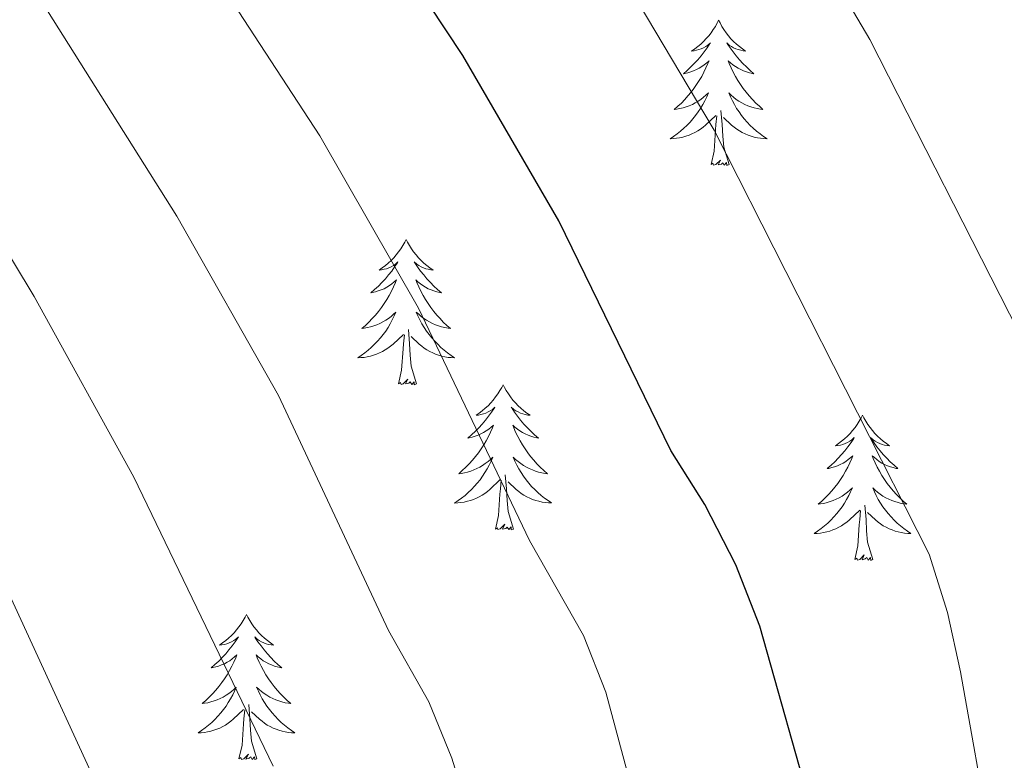
# Model space of a CAD drawing. Units: metres. Extents: x 660758 to 665282, y 4746111 to 4749186.
# Drawn here: x 661766 to 661847, y 4746978 to 4747039 of the extents above; entities that cross this region are included whole.
import ezdxf

# ---------------------------------------------------------------- set-up
doc = ezdxf.new("R2010")
doc.units = ezdxf.units.M
doc.header["$MEASUREMENT"] = 0
for name, color, linetype, lineweight in [('Level 36', 19, 'Continuous', 40), ('Level 4', 36, 'Continuous', 30), ('Level 5', 36, 'Continuous', 0)]:
    doc.layers.add(name, color=color, linetype=linetype, lineweight=lineweight)

msp = doc.modelspace()

# ---------------------------------------------------------------- linework, layer by layer
at = {"layer": 'Level 36', "color": 92, "linetype": 'Continuous', "lineweight": 0}
for points in [[(661823.8, 4747039.11), (661823.68, 4747038.89), (661823.53, 4747038.61), (661823.36, 4747038.35), (661823.18, 4747038.09), (661822.98, 4747037.84), (661822.78, 4747037.61), (661822.56, 4747037.38), (661822.33, 4747037.16), (661822.09, 4747036.96), (661821.84, 4747036.77), (661821.58, 4747036.59), (661821.78, 4747036.61), (661821.98, 4747036.65), (661822.18, 4747036.71), (661822.37, 4747036.78), (661822.56, 4747036.86), (661822.74, 4747036.96), (661822.92, 4747037.07), (661823.12, 4747037.26), (661823.08, 4747037.2), (661822.85, 4747036.85), (661822.61, 4747036.52), (661822.35, 4747036.19), (661822.08, 4747035.87), (661821.8, 4747035.57), (661821.51, 4747035.28), (661821.21, 4747034.99), (661820.9, 4747034.72), (661821.02, 4747034.75), (661821.27, 4747034.8), (661821.51, 4747034.88), (661821.74, 4747034.96), (661821.98, 4747035.07), (661822.2, 4747035.19), (661822.42, 4747035.32), (661822.62, 4747035.46), (661822.82, 4747035.62), (661823.01, 4747035.79), (661822.92, 4747035.57), (661822.76, 4747035.21), (661822.59, 4747034.85), (661822.41, 4747034.5), (661822.21, 4747034.16), (661821.99, 4747033.83), (661821.77, 4747033.51), (661821.53, 4747033.2), (661821.28, 4747032.9), (661821.01, 4747032.6), (661820.74, 4747032.32), (661820.45, 4747032.05), (661820.15, 4747031.79), (661820.35, 4747031.82), (661820.62, 4747031.87), (661820.88, 4747031.93), (661821.14, 4747032.01), (661821.39, 4747032.1), (661821.64, 4747032.21), (661821.88, 4747032.33), (661822.12, 4747032.47), (661822.34, 4747032.62), (661822.56, 4747032.79), (661822.76, 4747032.96), (661822.96, 4747033.15), (661822.82, 4747032.82)], [(661823.8, 4747039.11), (661823.91, 4747038.89), (661824.06, 4747038.61), (661824.23, 4747038.35), (661824.41, 4747038.09), (661824.6, 4747037.84), (661824.81, 4747037.6), (661825.03, 4747037.38), (661825.26, 4747037.16), (661825.5, 4747036.96), (661825.75, 4747036.77), (661826.01, 4747036.59), (661825.81, 4747036.61), (661825.61, 4747036.65), (661825.41, 4747036.71), (661825.22, 4747036.77), (661825.03, 4747036.86), (661824.85, 4747036.96), (661824.67, 4747037.07), (661824.47, 4747037.26), (661824.51, 4747037.2), (661824.74, 4747036.85), (661824.98, 4747036.52), (661825.24, 4747036.19), (661825.5, 4747035.87), (661825.78, 4747035.57), (661826.08, 4747035.28), (661826.38, 4747034.99), (661826.69, 4747034.72), (661826.57, 4747034.75), (661826.32, 4747034.8), (661826.08, 4747034.88), (661825.84, 4747034.96), (661825.61, 4747035.07), (661825.39, 4747035.19), (661825.18, 4747035.32), (661824.97, 4747035.46), (661824.77, 4747035.62), (661824.58, 4747035.79), (661824.67, 4747035.57), (661824.83, 4747035.21), (661825, 4747034.85), (661825.18, 4747034.5), (661825.38, 4747034.16), (661825.6, 4747033.83), (661825.82, 4747033.51), (661826.06, 4747033.2), (661826.31, 4747032.9), (661826.58, 4747032.6), (661826.85, 4747032.32), (661827.14, 4747032.05), (661827.44, 4747031.79), (661827.24, 4747031.82), (661826.97, 4747031.87), (661826.71, 4747031.93), (661826.45, 4747032.01), (661826.2, 4747032.1), (661825.95, 4747032.21), (661825.71, 4747032.33), (661825.47, 4747032.47), (661825.25, 4747032.62), (661825.03, 4747032.79), (661824.83, 4747032.96), (661824.63, 4747033.15), (661824.77, 4747032.82)], [(661822.817, 4747032.816), (661822.657, 4747032.496), (661822.487, 4747032.186), (661822.307, 4747031.876), (661822.107, 4747031.586), (661821.897, 4747031.296), (661821.677, 4747031.017), (661821.447, 4747030.747), (661821.197, 4747030.487), (661820.937, 4747030.247), (661820.667, 4747030.007), (661820.387, 4747029.787), (661820.097, 4747029.577), (661819.817, 4747029.387), (661820.077, 4747029.397), (661820.337, 4747029.427), (661820.597, 4747029.467), (661820.857, 4747029.527), (661821.117, 4747029.597), (661821.367, 4747029.677), (661821.607, 4747029.787), (661821.847, 4747029.897), (661822.077, 4747030.027), (661822.297, 4747030.177), (661822.517, 4747030.337), (661822.717, 4747030.507), (661823.567, 4747031.306)], [(661824.767, 4747032.816), (661824.927, 4747032.496), (661825.097, 4747032.186), (661825.277, 4747031.876), (661825.476, 4747031.586), (661825.686, 4747031.296), (661825.906, 4747031.016), (661826.136, 4747030.746), (661826.386, 4747030.486), (661826.646, 4747030.246), (661826.916, 4747030.006), (661827.196, 4747029.786), (661827.476, 4747029.576), (661827.776, 4747029.386), (661827.506, 4747029.396), (661827.246, 4747029.426), (661826.976, 4747029.466), (661826.726, 4747029.526), (661826.466, 4747029.596), (661826.216, 4747029.676), (661825.976, 4747029.786), (661825.736, 4747029.896), (661825.506, 4747030.026), (661825.286, 4747030.176), (661825.066, 4747030.336), (661824.866, 4747030.506), (661824.207, 4747031.126)], [(661823.18, 4747027.26), (661823.42, 4747028.37), (661823.53, 4747030.12), (661823.58, 4747030.55), (661823.64, 4747031.27)], [(661824.65, 4747027.26), (661824.22, 4747028.7), (661824.13, 4747029.6), (661824.08, 4747030.55), (661823.98, 4747031.71)], [(661824.65, 4747027.26), (661824.47, 4747027.19), (661824.45, 4747027.43), (661824.26, 4747027.21), (661824.14, 4747027.41), (661824.02, 4747027.3), (661823.75, 4747027.25), (661823.95, 4747027.64), (661823.56, 4747027.26), (661823.37, 4747027.21), (661823.33, 4747027.37), (661823.18, 4747027.26)], [(661798.14, 4747021.12), (661798.03, 4747020.9), (661797.87, 4747020.63), (661797.7, 4747020.36), (661797.52, 4747020.11), (661797.33, 4747019.86), (661797.12, 4747019.62), (661796.9, 4747019.39), (661796.67, 4747019.18), (661796.43, 4747018.97), (661796.18, 4747018.78), (661795.92, 4747018.61), (661796.12, 4747018.63), (661796.32, 4747018.67), (661796.52, 4747018.72), (661796.72, 4747018.79), (661796.9, 4747018.87), (661797.09, 4747018.97), (661797.26, 4747019.09), (661797.46, 4747019.28), (661797.42, 4747019.21), (661797.19, 4747018.87), (661796.95, 4747018.53), (661796.7, 4747018.21), (661796.43, 4747017.89), (661796.15, 4747017.58), (661795.86, 4747017.29), (661795.55, 4747017.01), (661795.24, 4747016.74), (661795.36, 4747016.76), (661795.61, 4747016.82), (661795.85, 4747016.89), (661796.09, 4747016.98), (661796.32, 4747017.08), (661796.54, 4747017.2), (661796.76, 4747017.33), (661796.96, 4747017.47), (661797.16, 4747017.63), (661797.35, 4747017.8), (661797.26, 4747017.58), (661797.1, 4747017.22), (661796.93, 4747016.87), (661796.75, 4747016.52), (661796.55, 4747016.18), (661796.34, 4747015.85), (661796.11, 4747015.53), (661795.87, 4747015.21), (661795.62, 4747014.91), (661795.36, 4747014.62), (661795.08, 4747014.34), (661794.79, 4747014.07), (661794.5, 4747013.81), (661794.69, 4747013.83), (661794.96, 4747013.88), (661795.22, 4747013.94), (661795.48, 4747014.02), (661795.74, 4747014.12), (661795.98, 4747014.23), (661796.22, 4747014.35), (661796.46, 4747014.49), (661796.68, 4747014.64), (661796.9, 4747014.8), (661797.11, 4747014.98), (661797.3, 4747015.16), (661797.16, 4747014.84)], [(661798.14, 4747021.12), (661798.25, 4747020.9), (661798.4, 4747020.63), (661798.57, 4747020.36), (661798.75, 4747020.11), (661798.95, 4747019.86), (661799.15, 4747019.62), (661799.37, 4747019.39), (661799.6, 4747019.18), (661799.84, 4747018.97), (661800.09, 4747018.78), (661800.35, 4747018.61), (661800.16, 4747018.63), (661799.95, 4747018.67), (661799.75, 4747018.72), (661799.56, 4747018.79), (661799.37, 4747018.87), (661799.19, 4747018.97), (661799.01, 4747019.09), (661798.81, 4747019.28), (661798.85, 4747019.21), (661799.08, 4747018.87), (661799.32, 4747018.53), (661799.58, 4747018.21), (661799.85, 4747017.89), (661800.13, 4747017.58), (661800.42, 4747017.29), (661800.72, 4747017.01), (661801.04, 4747016.74), (661800.91, 4747016.76), (661800.66, 4747016.82), (661800.42, 4747016.89), (661800.19, 4747016.98), (661799.96, 4747017.08), (661799.73, 4747017.2), (661799.52, 4747017.33), (661799.31, 4747017.47), (661799.11, 4747017.63), (661798.93, 4747017.8), (661799.01, 4747017.58), (661799.17, 4747017.22), (661799.34, 4747016.87), (661799.53, 4747016.52), (661799.73, 4747016.18), (661799.94, 4747015.85), (661800.16, 4747015.53), (661800.4, 4747015.21), (661800.66, 4747014.91), (661800.92, 4747014.62), (661801.19, 4747014.34), (661801.48, 4747014.07), (661801.78, 4747013.81), (661801.58, 4747013.83), (661801.32, 4747013.88), (661801.05, 4747013.94), (661800.79, 4747014.02), (661800.54, 4747014.12), (661800.29, 4747014.23), (661800.05, 4747014.35), (661799.82, 4747014.49), (661799.59, 4747014.64), (661799.37, 4747014.8), (661799.17, 4747014.98), (661798.97, 4747015.16), (661799.11, 4747014.84)], [(661797.159, 4747014.842), (661796.999, 4747014.522), (661796.839, 4747014.202), (661796.649, 4747013.902), (661796.459, 4747013.602), (661796.249, 4747013.313), (661796.019, 4747013.033), (661795.789, 4747012.773), (661795.539, 4747012.513), (661795.279, 4747012.263), (661795.019, 4747012.033), (661794.739, 4747011.813), (661794.449, 4747011.603), (661794.159, 4747011.413), (661794.419, 4747011.423), (661794.679, 4747011.443), (661794.949, 4747011.483), (661795.209, 4747011.543), (661795.459, 4747011.613), (661795.709, 4747011.703), (661795.959, 4747011.803), (661796.189, 4747011.923), (661796.419, 4747012.053), (661796.639, 4747012.193), (661796.859, 4747012.353), (661797.059, 4747012.523), (661797.909, 4747013.322)], [(661799.109, 4747014.842), (661799.269, 4747014.522), (661799.439, 4747014.202), (661799.618, 4747013.902), (661799.818, 4747013.602), (661800.028, 4747013.312), (661800.248, 4747013.032), (661800.488, 4747012.772), (661800.728, 4747012.512), (661800.988, 4747012.262), (661801.258, 4747012.032), (661801.538, 4747011.812), (661801.828, 4747011.602), (661802.118, 4747011.412), (661801.848, 4747011.422), (661801.588, 4747011.443), (661801.328, 4747011.483), (661801.068, 4747011.543), (661800.808, 4747011.613), (661800.558, 4747011.703), (661800.318, 4747011.803), (661800.078, 4747011.923), (661799.848, 4747012.053), (661799.628, 4747012.193), (661799.418, 4747012.353), (661799.208, 4747012.522), (661798.559, 4747013.142)], [(661798.99, 4747009.27), (661798.56, 4747010.71), (661798.47, 4747011.61), (661798.42, 4747012.56), (661798.32, 4747013.73)], [(661797.52, 4747009.27), (661797.76, 4747010.39), (661797.88, 4747012.13), (661797.92, 4747012.56), (661797.99, 4747013.29)], [(661798.99, 4747009.27), (661798.81, 4747009.2), (661798.8, 4747009.44), (661798.6, 4747009.22), (661798.48, 4747009.42), (661798.36, 4747009.31), (661798.09, 4747009.26), (661798.29, 4747009.65), (661797.9, 4747009.27), (661797.72, 4747009.22), (661797.68, 4747009.38), (661797.52, 4747009.27)], [(661806.1, 4747009.2), (661805.99, 4747008.98), (661805.83, 4747008.71), (661805.66, 4747008.44), (661805.48, 4747008.19), (661805.29, 4747007.94), (661805.08, 4747007.7), (661804.86, 4747007.47), (661804.63, 4747007.26), (661804.39, 4747007.05), (661804.14, 4747006.86), (661803.88, 4747006.69), (661804.08, 4747006.71), (661804.28, 4747006.75), (661804.48, 4747006.8), (661804.68, 4747006.87), (661804.86, 4747006.96), (661805.05, 4747007.05), (661805.22, 4747007.17), (661805.42, 4747007.36), (661805.38, 4747007.29), (661805.15, 4747006.95), (661804.91, 4747006.61), (661804.66, 4747006.29), (661804.39, 4747005.97), (661804.11, 4747005.67), (661803.82, 4747005.37), (661803.51, 4747005.09), (661803.2, 4747004.82), (661803.32, 4747004.84), (661803.57, 4747004.9), (661803.81, 4747004.97), (661804.05, 4747005.06), (661804.28, 4747005.16), (661804.5, 4747005.28), (661804.72, 4747005.41), (661804.92, 4747005.56), (661805.12, 4747005.71), (661805.31, 4747005.88), (661805.22, 4747005.66), (661805.06, 4747005.3), (661804.89, 4747004.95), (661804.71, 4747004.6), (661804.51, 4747004.26), (661804.3, 4747003.93), (661804.07, 4747003.61), (661803.83, 4747003.29), (661803.58, 4747002.99), (661803.32, 4747002.7), (661803.04, 4747002.42), (661802.75, 4747002.15), (661802.46, 4747001.89), (661802.65, 4747001.91), (661802.92, 4747001.96), (661803.18, 4747002.03), (661803.44, 4747002.1), (661803.7, 4747002.2), (661803.94, 4747002.31), (661804.18, 4747002.43), (661804.42, 4747002.57), (661804.64, 4747002.72), (661804.86, 4747002.88), (661805.07, 4747003.06), (661805.26, 4747003.25), (661805.12, 4747002.92)], [(661806.1, 4747009.2), (661806.21, 4747008.98), (661806.36, 4747008.71), (661806.53, 4747008.44), (661806.71, 4747008.19), (661806.91, 4747007.94), (661807.11, 4747007.7), (661807.33, 4747007.47), (661807.56, 4747007.26), (661807.8, 4747007.05), (661808.05, 4747006.86), (661808.31, 4747006.69), (661808.12, 4747006.71), (661807.91, 4747006.75), (661807.71, 4747006.8), (661807.52, 4747006.87), (661807.33, 4747006.96), (661807.15, 4747007.05), (661806.97, 4747007.17), (661806.77, 4747007.36), (661806.81, 4747007.29), (661807.04, 4747006.95), (661807.28, 4747006.61), (661807.54, 4747006.29), (661807.81, 4747005.97), (661808.09, 4747005.67), (661808.38, 4747005.37), (661808.68, 4747005.09), (661809, 4747004.82), (661808.87, 4747004.84), (661808.62, 4747004.9), (661808.38, 4747004.97), (661808.15, 4747005.06), (661807.92, 4747005.16), (661807.69, 4747005.28), (661807.48, 4747005.41), (661807.27, 4747005.56), (661807.07, 4747005.71), (661806.89, 4747005.88), (661806.97, 4747005.66), (661807.13, 4747005.3), (661807.3, 4747004.95), (661807.49, 4747004.6), (661807.69, 4747004.26), (661807.9, 4747003.93), (661808.12, 4747003.61), (661808.36, 4747003.29), (661808.62, 4747002.99), (661808.88, 4747002.7), (661809.15, 4747002.42), (661809.44, 4747002.15), (661809.74, 4747001.89), (661809.54, 4747001.91), (661809.27, 4747001.96), (661809.01, 4747002.03), (661808.75, 4747002.1), (661808.5, 4747002.2), (661808.25, 4747002.31), (661808.01, 4747002.43), (661807.78, 4747002.57), (661807.55, 4747002.72), (661807.33, 4747002.88), (661807.13, 4747003.06), (661806.93, 4747003.25), (661807.07, 4747002.92)], [(661835.61, 4747006.69), (661835.5, 4747006.48), (661835.34, 4747006.2), (661835.18, 4747005.93), (661835, 4747005.68), (661834.8, 4747005.43), (661834.59, 4747005.19), (661834.38, 4747004.97), (661834.14, 4747004.75), (661833.9, 4747004.55), (661833.65, 4747004.36), (661833.39, 4747004.18), (661833.59, 4747004.2), (661833.8, 4747004.24), (661834, 4747004.29), (661834.19, 4747004.36), (661834.38, 4747004.45), (661834.56, 4747004.55), (661834.73, 4747004.66), (661834.94, 4747004.85), (661834.9, 4747004.79), (661834.67, 4747004.44), (661834.42, 4747004.1), (661834.17, 4747003.78), (661833.9, 4747003.46), (661833.62, 4747003.16), (661833.33, 4747002.86), (661833.03, 4747002.58), (661832.71, 4747002.31), (661832.84, 4747002.33), (661833.08, 4747002.39), (661833.32, 4747002.46), (661833.56, 4747002.55), (661833.79, 4747002.65), (661834.02, 4747002.77), (661834.23, 4747002.9), (661834.44, 4747003.05), (661834.64, 4747003.21), (661834.82, 4747003.37), (661834.73, 4747003.15), (661834.58, 4747002.79), (661834.41, 4747002.44), (661834.22, 4747002.09), (661834.02, 4747001.75), (661833.81, 4747001.42), (661833.58, 4747001.1), (661833.34, 4747000.79), (661833.09, 4747000.48), (661832.83, 4747000.19), (661832.55, 4746999.91), (661832.27, 4746999.64), (661831.97, 4746999.38), (661832.17, 4746999.41), (661832.43, 4746999.45), (661832.7, 4746999.52), (661832.96, 4746999.6), (661833.21, 4746999.69), (661833.46, 4746999.8), (661833.7, 4746999.92), (661833.93, 4747000.06), (661834.16, 4747000.21), (661834.37, 4747000.37), (661834.58, 4747000.55), (661834.78, 4747000.74), (661834.63, 4747000.41)], [(661835.61, 4747006.69), (661835.72, 4747006.48), (661835.88, 4747006.2), (661836.04, 4747005.93), (661836.23, 4747005.68), (661836.42, 4747005.43), (661836.63, 4747005.19), (661836.85, 4747004.97), (661837.08, 4747004.75), (661837.32, 4747004.55), (661837.57, 4747004.36), (661837.83, 4747004.18), (661837.63, 4747004.2), (661837.43, 4747004.24), (661837.23, 4747004.29), (661837.03, 4747004.36), (661836.84, 4747004.45), (661836.66, 4747004.55), (661836.49, 4747004.66), (661836.28, 4747004.85), (661836.32, 4747004.79), (661836.55, 4747004.44), (661836.8, 4747004.1), (661837.05, 4747003.78), (661837.32, 4747003.46), (661837.6, 4747003.16), (661837.89, 4747002.86), (661838.2, 4747002.58), (661838.51, 4747002.31), (661838.38, 4747002.33), (661838.14, 4747002.39), (661837.9, 4747002.46), (661837.66, 4747002.55), (661837.43, 4747002.65), (661837.21, 4747002.77), (661836.99, 4747002.9), (661836.78, 4747003.05), (661836.59, 4747003.21), (661836.4, 4747003.37), (661836.49, 4747003.15), (661836.64, 4747002.79), (661836.82, 4747002.44), (661837, 4747002.09), (661837.2, 4747001.75), (661837.41, 4747001.42), (661837.64, 4747001.1), (661837.88, 4747000.79), (661838.13, 4747000.48), (661838.39, 4747000.19), (661838.67, 4746999.91), (661838.96, 4746999.64), (661839.25, 4746999.38), (661839.06, 4746999.41), (661838.79, 4746999.45), (661838.53, 4746999.52), (661838.27, 4746999.6), (661838.01, 4746999.69), (661837.76, 4746999.8), (661837.52, 4746999.92), (661837.29, 4747000.06), (661837.06, 4747000.21), (661836.85, 4747000.37), (661836.64, 4747000.55), (661836.45, 4747000.74), (661836.59, 4747000.41)], [(661805.116, 4747002.924), (661804.956, 4747002.604), (661804.796, 4747002.284), (661804.606, 4747001.984), (661804.416, 4747001.684), (661804.206, 4747001.394), (661803.976, 4747001.114), (661803.746, 4747000.855), (661803.496, 4747000.595), (661803.236, 4747000.345), (661802.976, 4747000.115), (661802.696, 4746999.895), (661802.406, 4746999.685), (661802.116, 4746999.485), (661802.376, 4746999.505), (661802.636, 4746999.525), (661802.906, 4746999.565), (661803.166, 4746999.625), (661803.416, 4746999.695), (661803.665, 4746999.785), (661803.915, 4746999.885), (661804.145, 4747000.005), (661804.375, 4747000.135), (661804.595, 4747000.275), (661804.815, 4747000.435), (661805.015, 4747000.605), (661805.865, 4747001.404)], [(661807.065, 4747002.924), (661807.225, 4747002.604), (661807.395, 4747002.284), (661807.575, 4747001.984), (661807.775, 4747001.684), (661807.995, 4747001.394), (661808.215, 4747001.114), (661808.445, 4747000.854), (661808.695, 4747000.594), (661808.955, 4747000.344), (661809.225, 4747000.114), (661809.504, 4746999.894), (661809.794, 4746999.684), (661810.084, 4746999.494), (661809.814, 4746999.504), (661809.554, 4746999.524), (661809.294, 4746999.564), (661809.034, 4746999.624), (661808.775, 4746999.694), (661808.525, 4746999.784), (661808.285, 4746999.884), (661808.045, 4747000.004), (661807.815, 4747000.134), (661807.595, 4747000.274), (661807.385, 4747000.434), (661807.175, 4747000.604), (661806.515, 4747001.224)], [(661805.48, 4746997.35), (661805.72, 4746998.47), (661805.84, 4747000.21), (661805.88, 4747000.65), (661805.95, 4747001.37)], [(661806.95, 4746997.35), (661806.52, 4746998.79), (661806.43, 4746999.7), (661806.38, 4747000.65), (661806.28, 4747001.81)], [(661834.63, 4747000.412), (661834.48, 4747000.092), (661834.31, 4746999.772), (661834.13, 4746999.472), (661833.93, 4746999.172), (661833.72, 4746998.892), (661833.5, 4746998.612), (661833.26, 4746998.342), (661833.02, 4746998.083), (661832.76, 4746997.843), (661832.49, 4746997.603), (661832.21, 4746997.383), (661831.92, 4746997.173), (661831.63, 4746996.983), (661831.9, 4746996.993), (661832.16, 4746997.013), (661832.42, 4746997.053), (661832.68, 4746997.113), (661832.94, 4746997.183), (661833.18, 4746997.273), (661833.43, 4746997.373), (661833.67, 4746997.493), (661833.9, 4746997.623), (661834.119, 4746997.773), (661834.329, 4746997.922), (661834.539, 4746998.092), (661835.379, 4746998.892)], [(661836.589, 4747000.412), (661836.739, 4747000.092), (661836.909, 4746999.772), (661837.099, 4746999.472), (661837.289, 4746999.172), (661837.499, 4746998.892), (661837.719, 4746998.612), (661837.959, 4746998.342), (661838.209, 4746998.082), (661838.459, 4746997.842), (661838.729, 4746997.602), (661839.009, 4746997.382), (661839.298, 4746997.172), (661839.588, 4746996.982), (661839.328, 4746996.992), (661839.058, 4746997.012), (661838.799, 4746997.052), (661838.539, 4746997.112), (661838.289, 4746997.182), (661838.039, 4746997.272), (661837.789, 4746997.372), (661837.559, 4746997.492), (661837.319, 4746997.622), (661837.099, 4746997.772), (661836.889, 4746997.922), (661836.689, 4746998.092), (661836.029, 4746998.712)], [(661836.46, 4746994.84), (661836.03, 4746996.28), (661835.94, 4746997.19), (661835.9, 4746998.14), (661835.79, 4746999.3)], [(661834.99, 4746994.84), (661835.24, 4746995.96), (661835.35, 4746997.7), (661835.4, 4746998.14), (661835.46, 4746998.86)], [(661806.95, 4746997.35), (661806.77, 4746997.29), (661806.75, 4746997.52), (661806.56, 4746997.3), (661806.44, 4746997.51), (661806.32, 4746997.4), (661806.05, 4746997.34), (661806.25, 4746997.74), (661805.86, 4746997.36), (661805.68, 4746997.3), (661805.63, 4746997.46), (661805.48, 4746997.35)], [(661836.46, 4746994.84), (661836.29, 4746994.78), (661836.27, 4746995.01), (661836.08, 4746994.79), (661835.96, 4746995), (661835.84, 4746994.89), (661835.57, 4746994.83), (661835.76, 4746995.23), (661835.38, 4746994.85), (661835.19, 4746994.79), (661835.15, 4746994.95), (661834.99, 4746994.84)], [(661785.03, 4746990.34), (661784.92, 4746990.12), (661784.76, 4746989.84), (661784.6, 4746989.58), (661784.41, 4746989.32), (661784.22, 4746989.07), (661784.01, 4746988.83), (661783.79, 4746988.61), (661783.56, 4746988.39), (661783.32, 4746988.19), (661783.07, 4746988), (661782.81, 4746987.82), (661783.01, 4746987.84), (661783.21, 4746987.88), (661783.41, 4746987.93), (661783.61, 4746988), (661783.8, 4746988.09), (661783.98, 4746988.19), (661784.15, 4746988.3), (661784.36, 4746988.49), (661784.32, 4746988.43), (661784.09, 4746988.08), (661783.84, 4746987.75), (661783.59, 4746987.42), (661783.32, 4746987.1), (661783.04, 4746986.8), (661782.75, 4746986.5), (661782.44, 4746986.22), (661782.13, 4746985.95), (661782.26, 4746985.97), (661782.5, 4746986.03), (661782.74, 4746986.1), (661782.98, 4746986.19), (661783.21, 4746986.29), (661783.43, 4746986.41), (661783.65, 4746986.54), (661783.86, 4746986.69), (661784.05, 4746986.85), (661784.24, 4746987.02), (661784.15, 4746986.79), (661784, 4746986.43), (661783.82, 4746986.08), (661783.64, 4746985.73), (661783.44, 4746985.39), (661783.23, 4746985.06), (661783, 4746984.74), (661782.76, 4746984.43), (661782.51, 4746984.12), (661782.25, 4746983.83), (661781.97, 4746983.55), (661781.68, 4746983.28), (661781.39, 4746983.02), (661781.58, 4746983.05), (661781.85, 4746983.09), (661782.11, 4746983.16), (661782.37, 4746983.24), (661782.63, 4746983.33), (661782.88, 4746983.44), (661783.12, 4746983.56), (661783.35, 4746983.7), (661783.58, 4746983.85), (661783.79, 4746984.01), (661784, 4746984.19), (661784.19, 4746984.38), (661784.05, 4746984.05)], [(661785.03, 4746990.34), (661785.14, 4746990.12), (661785.3, 4746989.84), (661785.46, 4746989.58), (661785.64, 4746989.32), (661785.84, 4746989.07), (661786.05, 4746988.83), (661786.26, 4746988.61), (661786.5, 4746988.39), (661786.74, 4746988.19), (661786.99, 4746988), (661787.25, 4746987.82), (661787.05, 4746987.84), (661786.84, 4746987.88), (661786.64, 4746987.93), (661786.45, 4746988), (661786.26, 4746988.09), (661786.08, 4746988.19), (661785.91, 4746988.3), (661785.7, 4746988.49), (661785.74, 4746988.43), (661785.97, 4746988.08), (661786.22, 4746987.75), (661786.47, 4746987.42), (661786.74, 4746987.1), (661787.02, 4746986.8), (661787.31, 4746986.5), (661787.61, 4746986.22), (661787.93, 4746985.95), (661787.8, 4746985.97), (661787.56, 4746986.03), (661787.32, 4746986.1), (661787.08, 4746986.19), (661786.85, 4746986.29), (661786.62, 4746986.41), (661786.41, 4746986.54), (661786.2, 4746986.69), (661786, 4746986.85), (661785.82, 4746987.02), (661785.91, 4746986.79), (661786.06, 4746986.43), (661786.23, 4746986.08), (661786.42, 4746985.73), (661786.62, 4746985.39), (661786.83, 4746985.06), (661787.06, 4746984.74), (661787.3, 4746984.43), (661787.55, 4746984.12), (661787.81, 4746983.83), (661788.09, 4746983.55), (661788.37, 4746983.28), (661788.67, 4746983.02), (661788.47, 4746983.05), (661788.21, 4746983.09), (661787.94, 4746983.16), (661787.68, 4746983.24), (661787.43, 4746983.33), (661787.18, 4746983.44), (661786.94, 4746983.56), (661786.71, 4746983.7), (661786.48, 4746983.85), (661786.27, 4746984.01), (661786.06, 4746984.19), (661785.86, 4746984.38), (661786.01, 4746984.05)], [(661784.047, 4746984.05), (661783.897, 4746983.73), (661783.727, 4746983.42), (661783.537, 4746983.11), (661783.347, 4746982.81), (661783.137, 4746982.53), (661782.917, 4746982.25), (661782.677, 4746981.98), (661782.427, 4746981.721), (661782.177, 4746981.481), (661781.907, 4746981.241), (661781.627, 4746981.021), (661781.337, 4746980.811), (661781.047, 4746980.621), (661781.307, 4746980.631), (661781.577, 4746980.651), (661781.837, 4746980.701), (661782.096, 4746980.751), (661782.346, 4746980.831), (661782.596, 4746980.911), (661782.846, 4746981.011), (661783.076, 4746981.131), (661783.316, 4746981.261), (661783.536, 4746981.411), (661783.746, 4746981.57), (661783.946, 4746981.73), (661784.796, 4746982.53)], [(661786.006, 4746984.05), (661786.156, 4746983.73), (661786.326, 4746983.42), (661786.506, 4746983.11), (661786.706, 4746982.81), (661786.916, 4746982.53), (661787.136, 4746982.25), (661787.376, 4746981.98), (661787.616, 4746981.72), (661787.876, 4746981.48), (661788.145, 4746981.24), (661788.425, 4746981.02), (661788.715, 4746980.81), (661789.005, 4746980.62), (661788.735, 4746980.63), (661788.475, 4746980.65), (661788.215, 4746980.7), (661787.955, 4746980.75), (661787.695, 4746980.83), (661787.456, 4746980.91), (661787.206, 4746981.01), (661786.966, 4746981.13), (661786.736, 4746981.26), (661786.516, 4746981.41), (661786.306, 4746981.57), (661786.096, 4746981.73), (661785.446, 4746982.35)], [(661785.88, 4746978.49), (661785.45, 4746979.93), (661785.36, 4746980.83), (661785.31, 4746981.78), (661785.21, 4746982.94)], [(661784.41, 4746978.49), (661784.66, 4746979.6), (661784.77, 4746981.35), (661784.82, 4746981.78), (661784.88, 4746982.5)], [(661785.88, 4746978.49), (661785.71, 4746978.42), (661785.69, 4746978.66), (661785.5, 4746978.43), (661785.38, 4746978.64), (661785.26, 4746978.53), (661784.98, 4746978.47), (661785.18, 4746978.87), (661784.8, 4746978.49), (661784.61, 4746978.43), (661784.57, 4746978.6), (661784.41, 4746978.49)]]:
    msp.add_lwpolyline(points, dxfattribs=at)
at = {"layer": 'Level 4', "color": 36, "linetype": 'Continuous', "lineweight": 30}
msp.add_polyline3d([(661831.63, 4746973.55, 1025), (661827.19, 4746989.37, 1025), (661825.22, 4746994.4, 1025), (661822.66, 4746999.36, 1025), (661819.88, 4747003.79, 1025), (661810.67, 4747022.66, 1025), (661802.8, 4747036.22, 1025), (661795.8, 4747046.78, 1025), (661789.42, 4747055.98, 1025), (661779.83, 4747068.58, 1025), (661765.25, 4747084.72, 1025), (661749.08, 4747106.03, 1025), (661746.52, 4747110.32, 1025), (661741.49, 4747120.09, 1025), (661732.81, 4747139.23, 1025), (661722.77, 4747156.77, 1025)], dxfattribs=at)
at = {"layer": 'Level 5', "color": 36, "linetype": 'Continuous', "lineweight": 0}
for points in [[(661718.56, 4747185.38, 1020), (661740.97, 4747150.47, 1020), (661743.85, 4747146.19, 1020), (661747.18, 4747142.46, 1020), (661754.52, 4747128.37, 1020), (661759.12, 4747120.32, 1020), (661763.36, 4747113.74, 1020), (661775.27, 4747097.36, 1020), (661780.36, 4747090.97, 1020), (661793.4, 4747075.81, 1020), (661807.44, 4747056.95, 1020), (661823.44, 4747030.1, 1020), (661841.08, 4746995.28, 1020), (661842.58, 4746990.51, 1020), (661843.67, 4746985.62, 1020), (661846.16, 4746971.68, 1020)], [(661737.41, 4747177.21, 1015), (661756.86, 4747150.77, 1015), (661761.55, 4747145.69, 1015), (661785.27, 4747109.99, 1015), (661802.6, 4747088.66, 1015), (661819.08, 4747067.13, 1015), (661821.69, 4747063.06, 1015), (661826.38, 4747054.2, 1015), (661836.21, 4747037.54, 1015), (661848.46, 4747013.52, 1015), (661854.44, 4747002.52, 1015), (661855.72, 4746997.68, 1015), (661858.56, 4746983.81, 1015), (661862.35, 4746969.79, 1015)], [(661808.01, 4746958.8, 1035), (661801.88, 4746978.53, 1035), (661800, 4746983.16, 1035), (661796.69, 4746989.01, 1035), (661787.65, 4747008.3, 1035), (661779.32, 4747023.03, 1035), (661768.23, 4747040.63, 1035), (661759.63, 4747053.46, 1035), (661748.57, 4747067.61, 1035), (661738.42, 4747083.77, 1035), (661732.11, 4747092.82, 1035), (661722.57, 4747110.18, 1035), (661712.95, 4747129.41, 1035), (661697.75, 4747155.07, 1035), (661693.24, 4747162.07, 1035)], [(661822.08, 4746955.83, 1030), (661814.54, 4746983.95, 1030), (661812.7, 4746988.6, 1030), (661808.28, 4746996.4, 1030), (661799.16, 4747015.48, 1030), (661791.06, 4747029.62, 1030), (661779.44, 4747047.4, 1030), (661770.12, 4747060.49, 1030), (661756.63, 4747076.58, 1030), (661747.3, 4747090.22, 1030), (661740.6, 4747099.42, 1030), (661738.01, 4747103.71, 1030), (661732.25, 4747114.69, 1030), (661725.29, 4747129.37, 1030), (661720.75, 4747138.05, 1030), (661715.52, 4747146.81, 1030), (661710.34, 4747156.38, 1030)], [(661787.23, 4746977.87, 1040), (661775.78, 4747001.61, 1040), (661767.59, 4747016.43, 1040), (661757.64, 4747032.95, 1040), (661749.52, 4747045.91, 1040), (661739.74, 4747059.74, 1040), (661729.54, 4747077.32, 1040), (661721.07, 4747090.51, 1040), (661712.89, 4747105.67, 1040), (661705.28, 4747120.61, 1040), (661690.6, 4747145.05, 1040), (661686.58, 4747151.22, 1040)], [(661774.56, 4746972.36, 1045), (661765.58, 4746991.96, 1045), (661747.05, 4747025.27, 1045), (661739.42, 4747038.35, 1045), (661730.8, 4747052.13, 1045), (661720.66, 4747070.87, 1045), (661712.26, 4747084.45, 1045), (661695.28, 4747116.23, 1045), (661687.1, 4747129.12, 1045)]]:
    msp.add_polyline3d(points, dxfattribs=at)

doc.saveas('drawing.dxf')
